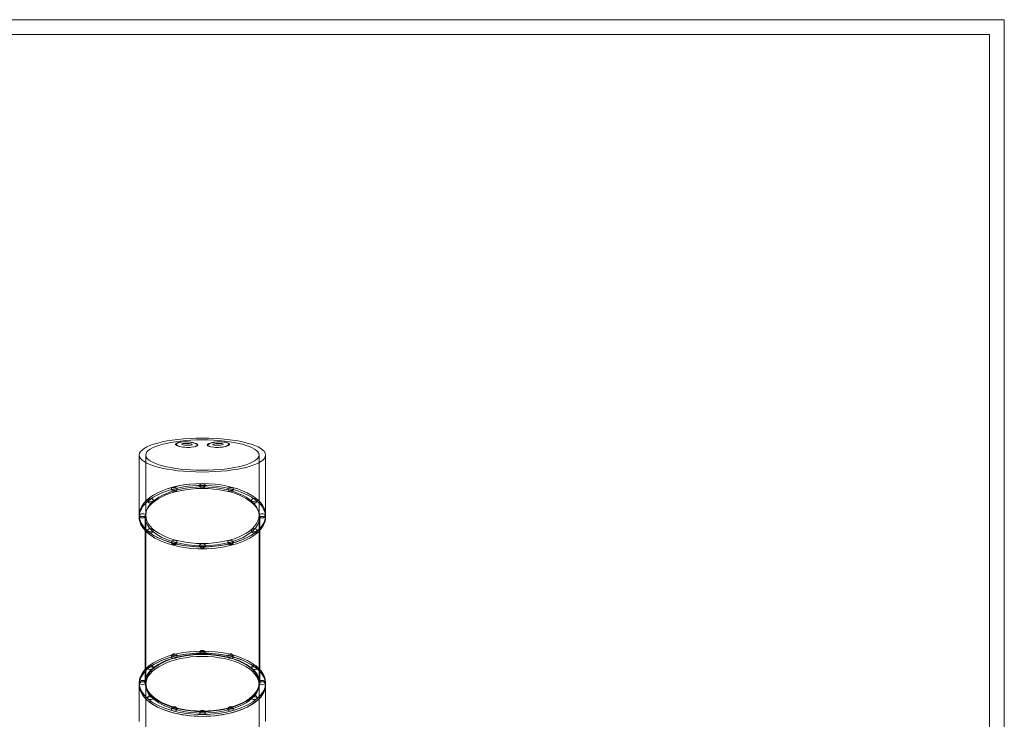
# Model space of a CAD drawing. Units: millimetres. Extents: x 4908 to 18408, y 1613 to 14113.
# Drawn here: x 11713 to 18408, y 9359 to 14113 of the extents above; entities that cross this region are included whole.
import ezdxf

# ---------------------------------------------------------------- set-up
doc = ezdxf.new("R2010")
doc.units = ezdxf.units.MM
doc.header["$MEASUREMENT"] = 0

msp = doc.modelspace()

# ---------------------------------------------------------------- linework, layer by layer
at = {"color": 0, "linetype": 'Continuous', "lineweight": 0}
for p, q in [((18408, 14113.2), (4908, 14113.2)), ((18408, 1613.2), (18408, 14113.2)), ((5008, 14013.2), (18308, 14013.2)), ((18308, 14013.2), (18308, 1713.2)), ((12525.2, 11007.6), (12525.2, 11154.9)), ((12570.2, 11007.6), (12570.2, 11154.9)), ((13340.2, 11007.6), (13340.2, 11154.9)), ((13385.2, 11007.6), (13385.2, 11154.9)), ((12525.2, 11007.6), (12525.2, 10746.1)), ((12570.2, 11007.6), (12570.2, 10746.1)), ((13340.2, 10746.1), (13340.2, 11007.6)), ((13385.2, 10746.1), (13385.2, 11007.6)), ((12525.2, 10733.1), (12525.2, 10746.1)), ((12565.2, 9697.7), (12565.2, 10733.1)), ((12570.2, 9607.3), (12570.2, 10746.1)), ((13340.2, 9607.3), (13340.2, 10746.1)), ((13345.2, 9697.7), (13345.2, 10733.1)), ((13385.2, 10733.1), (13385.2, 10746.1)), ((12565.2, 9607.3), (12565.2, 9697.7)), ((13345.2, 9607.3), (13345.2, 9697.7)), ((12525.2, 9594.2), (12525.2, 9607.2)), ((12525.2, 9594.2), (12525.2, 9344.2)), ((12570.2, 9594.2), (12570.2, 9607.2)), ((12570.2, 9594.2), (12570.2, 9274.2)), ((13340.2, 9594.2), (13340.2, 9607.2)), ((13340.2, 9594.2), (13340.2, 9274.2)), ((13385.2, 9594.2), (13385.2, 9607.2)), ((13385.2, 9594.2), (13385.2, 9344.2))]:
    msp.add_line(p, q, dxfattribs=at)
for centre, start, end in [((12763.6, 10925.2), 180, 238.93434), ((12763.6, 10925.2), 301.06566, 0), ((12955.2, 10949.3), 180, 238.93434), ((12955.2, 10949.3), 180, 238.93434), ((12955.2, 10949.3), 238.93434, 301.06566), ((12955.2, 10949.3), 238.93434, 301.06566), ((12955.2, 10949.3), 301.06566, 0), ((12955.2, 10949.3), 301.06566, 0), ((13146.7, 10925.2), 180, 238.93434), ((13146.7, 10925.2), 301.06566, 0), ((12602.2, 10847.7), 180, 238.93434), ((12602.2, 10847.7), 301.06566, 0), ((12763.6, 10925.2), 238.93434, 301.06566), ((13146.7, 10925.2), 238.93434, 301.06566), ((13308.1, 10847.7), 180, 238.93434), ((13308.1, 10847.7), 301.06566, 0), ((12602.2, 10847.7), 238.93434, 301.06566), ((13308.1, 10847.7), 238.93434, 301.06566), ((12548.7, 10746.2), 180, 0), ((12548.7, 10746.1), 180, 242.78856), ((12548.7, 10746.1), 242.78856, 297.21144), ((12548.7, 10746.1), 297.21144, 0), ((13361.6, 10746.2), 180, 0), ((13361.6, 10746.1), 180, 242.78856), ((13361.6, 10746.1), 242.78856, 297.21144), ((13361.6, 10746.1), 297.21144, 0), ((12602.2, 10643.6), 180, 0), ((13308.1, 10643.6), 180, 0), ((12763.6, 10566), 180, 0), ((12955.2, 10542), 180, 0), ((12955.2, 10542), 180, 0), ((13146.7, 10566), 180, 0), ((12763.6, 9784.4), 145.21999, 180), ((12763.6, 9784.4), 63.3811, 145.21999), ((12763.6, 9784.4), 0, 63.3811), ((12955.2, 9808.4), 135.39954, 180), ((12955.2, 9808.4), 135.39954, 180), ((12955.2, 9808.4), 44.60046, 135.39954), ((12955.2, 9808.4), 44.60046, 135.39954), ((12955.2, 9808.4), 0, 44.60046), ((12955.2, 9808.4), 0, 44.60046), ((13146.7, 9784.4), 116.6189, 180), ((13146.7, 9784.4), 34.78001, 116.6189), ((13146.7, 9784.4), 0, 34.78001), ((12602.2, 9706.8), 147.74486, 180), ((12602.2, 9706.8), 109.52357, 147.74486), ((12602.2, 9706.8), 0, 109.52357), ((13308.1, 9706.8), 70.47643, 180), ((13308.1, 9706.8), 32.25514, 70.47643), ((13308.1, 9706.8), 0, 32.25514), ((12548.7, 9604.3), 0, 180), ((12548.7, 9604.2), 0, 180), ((13361.6, 9604.3), 0, 180), ((13361.6, 9604.2), 0, 180), ((12602.2, 9502.7), 0, 180), ((13308.1, 9502.7), 0, 180), ((12763.6, 9425.2), 0, 180), ((13146.7, 9425.2), 0, 180), ((12955.2, 9401.1), 360, 180), ((12955.2, 9401.1), 360, 180)]:
    msp.add_arc(centre, 19.5, start, end, dxfattribs=at)
for centre, major_axis, ratio in [((12955.2, 11154.9), (-430, 0), 0.267949), ((12955.2, 11154.9), (385, 0), 0.267949), ((12850, 11228.1), (-35.8, 1.2), 0.173648), ((13062.1, 11228.1), (35.8, 1.2), 0.173648), ((12955.2, 10746.1), (-385, 0), 0.5), ((12955.2, 10746.1), (385, 0), 0.5), ((12763.6, 10925.2), (-19.5, 0), 0.5), ((12955.2, 10949.3), (19.5, 0), 0.5), ((12955.2, 10949.3), (-19.5, 0), 0.5), ((13146.7, 10925.2), (19.5, 0), 0.5), ((12602.2, 10847.7), (19.5, 0), 0.5), ((13308.1, 10847.7), (-19.5, 0), 0.5), ((12548.7, 10746.2), (19.5, 0), 0.5), ((12548.7, 10746.1), (19.5, 0), 0.5), ((13361.6, 10746.2), (-19.5, 0), 0.5), ((13361.6, 10746.1), (-19.5, 0), 0.5), ((12602.2, 10643.6), (19.5, 0), 0.5), ((13308.1, 10643.6), (-19.5, 0), 0.5), ((12763.6, 10566), (-19.5, 0), 0.5), ((12955.2, 10542), (19.5, 0), 0.5), ((12955.2, 10542), (-19.5, 0), 0.5), ((13146.7, 10566), (19.5, 0), 0.5), ((12955.2, 9607.3), (-390, 0), 0.5), ((12955.2, 9607.3), (-385, 0), 0.5), ((12955.2, 9607.2), (-385, 0), 0.5), ((12955.2, 9594.2), (-385, 0), 0.5), ((12955.2, 9594.2), (385, 0), 0.5), ((12763.6, 9784.4), (-19.5, 0), 0.5), ((12955.2, 9808.4), (19.5, 0), 0.5), ((12955.2, 9808.4), (-19.5, 0), 0.5), ((13146.7, 9784.4), (19.5, 0), 0.5), ((12602.2, 9706.8), (19.5, 0), 0.5), ((13308.1, 9706.8), (-19.5, 0), 0.5), ((12548.7, 9604.3), (19.5, 0), 0.5), ((12548.7, 9604.2), (19.5, 0), 0.5), ((13361.6, 9604.3), (-19.5, 0), 0.5), ((13361.6, 9604.2), (-19.5, 0), 0.5), ((12602.2, 9502.7), (19.5, 0), 0.5), ((13308.1, 9502.7), (-19.5, 0), 0.5), ((12763.6, 9425.2), (-19.5, 0), 0.5), ((12955.2, 9401.1), (19.5, 0), 0.5), ((12955.2, 9401.1), (-19.5, 0), 0.5), ((13146.7, 9425.2), (19.5, 0), 0.5)]:
    msp.add_ellipse(centre, major_axis=major_axis, ratio=ratio, dxfattribs=at)
for centre, major_axis, ratio, start_param, end_param in [((12846.4, 11225.9), (-74.4, 3.4), 0.251258, 4.98584, 7.890429), ((12850, 11225.9), (-73.9, 2.4), 0.254996, 4.932419, 7.677575), ((12846.4, 11225.9), (-74.4, 3.4), 0.251258, 4.748837, 4.98584), ((12850, 11225.9), (-73.9, 2.4), 0.254996, 4.888121, 4.932419), ((12850, 11225.9), (-73.9, 2.4), 0.254996, 1.394389, 4.888121), ((12846.4, 11225.9), (-74.4, 3.4), 0.251258, 2.028097, 4.748837), ((12846.4, 11225.9), (-74.4, 3.4), 0.251258, 1.607244, 1.748795), ((12846.4, 11225.9), (-74.4, 3.4), 0.251258, 1.748795, 2.028097), ((13062.1, 11225.9), (73.9, 2.4), 0.254996, 1.395064, 4.888796), ((13065.7, 11225.9), (74.4, 3.4), 0.251258, 1.534349, 4.255088), ((13065.7, 11225.9), (74.4, 3.4), 0.251258, 4.255088, 4.53439), ((13065.7, 11225.9), (74.4, 3.4), 0.251258, 4.53439, 4.675941), ((13065.7, 11225.9), (74.4, 3.4), 0.251258, 4.675941, 7.58053), ((13065.7, 11225.9), (74.4, 3.4), 0.251258, 1.297345, 1.534349), ((13062.1, 11225.9), (73.9, 2.4), 0.254996, 1.350767, 1.395064), ((13062.1, 11225.9), (73.9, 2.4), 0.254996, 4.888796, 7.633952), ((12955.2, 10746.1), (-430, 0), 0.5, 3.141593, 6.283185), ((12955.2, 10733.1), (-430, 0), 0.5, 2.706846, 6.283185), ((12955.2, 10746.1), (430, 0), 0.5, 1.570796, 3.141593), ((12955.2, 10733.1), (-390, 0), 0.5, 3.141593, 6.283185), ((12955.2, 10746.1), (430, 0), 0.5, 0, 1.570796), ((12955.2, 10746.1), (-430, 0), 0.5, 0, 3.141593), ((12955.2, 10746.1), (430, 0), 0.5, 3.141593, 6.283185), ((12955.2, 10733.1), (-430, 0), 0.5, 0, 0.434747), ((12955.2, 10733.1), (-390, 0), 0.5, 0, 3.141593), ((12955.2, 10733.1), (-430, 0), 0.5, 0.434747, 2.706846), ((12955.2, 9607.2), (-430, 0), 0.5, 3.141593, 6.283185), ((12955.2, 9594.2), (430, 0), 0.5, 0, 3.141593), ((12955.2, 9594.2), (-430, 0), 0.5, 3.141593, 6.283185), ((12955.2, 9607.2), (-430, 0), 0.5, 0, 3.141593), ((12955.2, 9594.2), (-430, 0), 0.5, 0, 3.141593), ((12955.2, 9594.2), (430, 0), 0.5, 3.141593, 6.283185)]:
    msp.add_ellipse(centre, major_axis=major_axis, ratio=ratio, start_param=start_param, end_param=end_param, dxfattribs=at)

doc.saveas('drawing.dxf')
